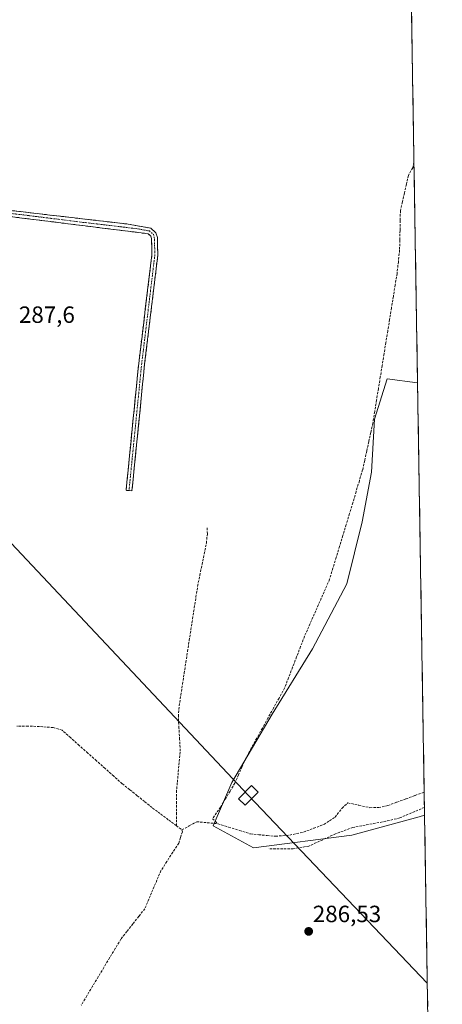
# Model space of a CAD drawing. Units: metres. Extents: x 612066 to 615562, y 4652986 to 4655354.
# Drawn here: x 615370 to 615550, y 4654156 to 4654576 of the extents above; entities that cross this region are included whole.
import ezdxf
from ezdxf.enums import TextEntityAlignment as Align

# ---------------------------------------------------------------- set-up
doc = ezdxf.new("R2010")
doc.units = ezdxf.units.M
doc.header["$MEASUREMENT"] = 0
doc.linetypes.add('TRAZO_Y_PUNTO', pattern=[1, 0.5, -0.25, 0, -0.25])
doc.linetypes.add('TRAZOSX2', pattern=[1.5, 1, -0.5])
for name, color, linetype, lineweight in [('Camino', 19, 'TRAZOSX2', 0), ('Camino Cxs', 19, 'Continuous', 0), ('Camino eje', 19, 'TRAZO_Y_PUNTO', 0), ('Carátula', 7, 'Continuous', 5), ('Corriente artificial lineal', 5, 'TRAZOSX2', 13), ('Cultivos herbáceos CxS', 92, 'Continuous', 0), ('Municipio CxS', 142, 'Continuous', 0), ('Pastizal CxS', 92, 'Continuous', 0), ('Punto de cota en terreno', 7, 'Continuous', 0), ('Rótulo de punto de cota en terreno', 19, 'Continuous', 0), ('Senda', 19, 'TRAZOSX2', 0), ('Tendido', 6, 'Continuous', 0), ('Torre de tendido Cxs', 19, 'Continuous', 0)]:
    doc.layers.add(name, color=color, linetype=linetype, lineweight=lineweight)
doc.styles.add('Arial', font='txt', dxfattribs={"height": 0.2})

# ---------------------------------------------------------------- blocks, each defined once
blk = doc.blocks.new('*U151')
at = {"layer": 'Cultivos herbáceos CxS', "color": 92, "linetype": 'Continuous', "lineweight": 0}
blk.add_polyline3d([(615528.16, 4655104.66, 284.16), (615539.3, 4654421, 289.01), (615526.31, 4654422.68, 289), (615521.02, 4654405.48, 289), (615519.7, 4654382.99, 288.95), (615515.73, 4654361.82, 288.96), (615509.11, 4654335.36, 286.84), (615494.56, 4654307.58, 288.2), (615477.36, 4654279.8, 289.01), (615460.16, 4654250.7, 288.89), (615452.23, 4654232.18, 288.35), (615469.43, 4654222.92, 287.43), (615511.29, 4654228.3, 286.11), (615539.94, 4654236.1, 286.01), (615542.31, 4654236.74, 285.84), (615549.85, 4653774.19, 297.66)], dxfattribs=at)
blk = doc.blocks.new('*U156')
at = {"layer": 'Pastizal CxS', "color": 92, "linetype": 'Continuous', "lineweight": 0}
blk.add_polyline3d([(615469.43, 4654222.92, 287.43), (615452.23, 4654232.18, 288.35), (615460.16, 4654250.7, 288.89), (615477.36, 4654279.8, 289.01), (615494.56, 4654307.58, 288.2), (615509.11, 4654335.36, 286.84), (615515.73, 4654361.82, 288.96), (615519.7, 4654382.99, 288.95), (615521.02, 4654405.48, 289), (615526.31, 4654422.68, 289), (615539.3, 4654421, 289.01), (615542.31, 4654236.74, 285.84), (615539.94, 4654236.1, 286.01), (615511.29, 4654228.3, 286.11), (615469.43, 4654222.92, 287.43)], close=True, dxfattribs=at)
blk = doc.blocks.new('5PATER')
at = {"layer": 'Carátula', "linetype": 'Continuous', "lineweight": 5}
h = blk.add_hatch(color=250, dxfattribs=at)
edge = h.paths.add_edge_path()
edge.add_ellipse((0, 0.01), major_axis=(-1.33, -1.34), ratio=0.999422, start_angle=0, end_angle=360)

msp = doc.modelspace()

# ---------------------------------------------------------------- linework, layer by layer
at = {"layer": 'Camino', "color": 19, "linetype": 'TRAZOSX2', "lineweight": 0}
for points in [[(615245.13, 4654512.73), (615255.44, 4654508.31), (615298.65, 4654504.25), (615356.37, 4654495.56), (615416.08, 4654488.62), (615425.62, 4654486.89), (615427.87, 4654484.97), (615428.49, 4654482.94), (615428.64, 4654475.36), (615423.04, 4654429.05), (615417.62, 4654374.95)], [(615416.37, 4654375.08), (615415.12, 4654375.2), (615420.54, 4654429.33), (615426.12, 4654475.49), (615425.98, 4654482.54), (615425.67, 4654483.53), (615424.5, 4654484.53), (615356.03, 4654493.06), (615298.34, 4654501.75), (615254.81, 4654505.84), (615245.24, 4654509.94)], [(615417.62, 4654374.95), (615416.37, 4654375.08)]]:
    msp.add_lwpolyline(points, dxfattribs=at)
at = {"layer": 'Camino Cxs', "color": 19, "linetype": 'Continuous', "lineweight": 0}
msp.add_polyline3d([(615365.56, 4654494.49, 287.7), (615370.15, 4654493.96, 287.71), (615374.74, 4654493.42, 287.7), (615379.34, 4654492.89, 287.65), (615383.93, 4654492.36, 287.57), (615388.52, 4654491.82, 287.52), (615393.11, 4654491.29, 287.39), (615397.71, 4654490.76, 287.16), (615402.3, 4654490.22, 287.08), (615406.89, 4654489.69, 287.1), (615411.49, 4654489.15, 287.17), (615416.08, 4654488.62, 287.12), (615420.85, 4654487.76, 287.02), (615425.62, 4654486.89, 287.06), (615427.87, 4654484.97, 287.17), (615428.49, 4654482.94, 287.24), (615428.57, 4654479.15, 287.2), (615428.64, 4654475.36, 287.16), (615428.08, 4654470.73, 287.17), (615427.52, 4654466.1, 287.18), (615426.96, 4654461.47, 287.19), (615426.4, 4654456.84, 287.17), (615425.84, 4654452.21, 287.09), (615425.28, 4654447.57, 287.05), (615424.72, 4654442.94, 287.06), (615424.16, 4654438.31, 287.09), (615423.6, 4654433.68, 287.12), (615423.04, 4654429.05, 287.17), (615422.55, 4654424.13, 287.14), (615422.05, 4654419.21, 287.1), (615421.56, 4654414.3, 287.07), (615421.07, 4654409.38, 287.07), (615420.58, 4654404.46, 287.05), (615420.08, 4654399.54, 287.06), (615419.59, 4654394.62, 287.1), (615419.1, 4654389.7, 287.12), (615418.61, 4654384.79, 287.14), (615418.11, 4654379.87, 287.16), (615417.62, 4654374.95, 287.3), (615415.12, 4654375.2, 287.31), (615415.61, 4654380.12, 287.22), (615416.11, 4654385.04, 287.22), (615416.6, 4654389.96, 287.24), (615417.09, 4654394.88, 287.21), (615417.58, 4654399.8, 287.14), (615418.08, 4654404.73, 287.12), (615418.57, 4654409.65, 287.11), (615419.06, 4654414.57, 287.1), (615419.55, 4654419.49, 287.12), (615420.05, 4654424.41, 287.17), (615420.54, 4654429.33, 287.23), (615421.1, 4654433.95, 287.21), (615421.66, 4654438.56, 287.19), (615422.21, 4654443.18, 287.16), (615422.77, 4654447.79, 287.1), (615423.33, 4654452.41, 287.11), (615423.89, 4654457.03, 287.15), (615424.45, 4654461.64, 287.18), (615425, 4654466.26, 287.2), (615425.56, 4654470.87, 287.23), (615426.12, 4654475.49, 287.27), (615426.05, 4654479.02, 287.29), (615425.98, 4654482.54, 287.32), (615425.67, 4654483.53, 287.32), (615424.5, 4654484.53, 287.21), (615419.61, 4654485.14, 287.12), (615414.72, 4654485.75, 287.13), (615409.83, 4654486.36, 287.16), (615404.94, 4654486.97, 287.14), (615400.05, 4654487.58, 287.17), (615395.16, 4654488.19, 287.21), (615390.27, 4654488.8, 287.23), (615385.37, 4654489.4, 287.28), (615380.48, 4654490.01, 287.43), (615375.59, 4654490.62, 287.66), (615370.7, 4654491.23, 287.66), (615365.81, 4654491.84, 287.66)], dxfattribs=at)
at = {"layer": 'Camino eje', "color": 19, "linetype": 'TRAZO_Y_PUNTO', "lineweight": 0}
msp.add_lwpolyline([(615245.19, 4654511.34), (615255.13, 4654507.08), (615298.5, 4654503), (615356.2, 4654494.31), (615371.13, 4654492.58), (615396.8, 4654489.38), (615411.73, 4654487.64), (615420.29, 4654486.58), (615425.06, 4654485.71), (615426.77, 4654484.25), (615427.16, 4654482.99), (615427.31, 4654478.95), (615427.38, 4654475.43), (615421.79, 4654429.19), (615416.37, 4654375.08)], dxfattribs=at)
at = {"layer": 'Corriente artificial lineal', "color": 5, "linetype": 'TRAZOSX2', "lineweight": 13}
for points in [[(615537.77, 4654514.96, 288.38), (615537.23, 4654512.66, 288.56), (615535.38, 4654509.37, 288.17), (615534.53, 4654505.61, 288.06), (615533.69, 4654501.84, 288.06), (615532.84, 4654498.08, 288.2), (615531.99, 4654494.31, 288.29), (615531.91, 4654490.12, 288.34), (615531.83, 4654485.94, 288.39), (615531.74, 4654481.75, 288.46), (615531.66, 4654477.56, 288.56), (615531.12, 4654472.61, 288.67), (615530.58, 4654467.65, 288.67), (615529.79, 4654462.74, 288.58), (615528.99, 4654457.84, 288.57), (615528.2, 4654452.93, 288.85), (615527.4, 4654448.02, 289.02), (615526.61, 4654443.12, 288.94), (615525.82, 4654438.21, 288.71), (615525.02, 4654433.3, 288.58), (615524.23, 4654428.39, 288.43), (615523.44, 4654423.49, 288.35), (615522.64, 4654418.58, 288.65), (615521.85, 4654413.67, 288.71), (615521.05, 4654408.77, 288.8), (615520.26, 4654403.86, 288.64), (615519.39, 4654399.87, 288.45), (615518.52, 4654395.88, 288.53), (615517.65, 4654391.89, 288.74), (615516.78, 4654387.9, 288.79), (615515.91, 4654383.91, 288.7), (615514.51, 4654379.25, 288.49), (615513.1, 4654374.59, 288.53), (615511.7, 4654369.93, 288.7), (615510.29, 4654365.27, 288.6), (615508.89, 4654360.61, 288.37), (615507.48, 4654355.95, 288.48), (615506.08, 4654351.29, 288.74), (615504.67, 4654346.63, 288.76), (615503.27, 4654341.97, 288.73), (615501.86, 4654337.31, 288.71), (615500.08, 4654333.26, 288.52), (615498.3, 4654329.22, 288.71), (615496.52, 4654325.17, 288.71), (615494.74, 4654321.12, 288.53), (615492.96, 4654317.08, 288.46), (615491.18, 4654313.03, 288.61), (615489.48, 4654308.61, 288.52), (615487.77, 4654304.19, 288.57), (615486.07, 4654299.78, 288.56), (615484.36, 4654295.36, 288.58), (615482.66, 4654290.94, 288.65), (615480.29, 4654286.66, 288.58), (615477.93, 4654282.39, 288.5), (615475.56, 4654278.11, 288.6), (615473.19, 4654273.84, 288.56), (615470.82, 4654269.56, 288.55), (615468.46, 4654265.29, 288.47), (615466.09, 4654261.01, 288.5), (615464.55, 4654257.47, 288.52), (615463.01, 4654253.93, 288.57), (615461.47, 4654250.39, 288.57), (615459.43, 4654246.99, 288.55), (615457.39, 4654243.6, 288.66), (615455.35, 4654240.2, 288.67), (615453.68, 4654237.73, 288.73), (615452, 4654235.27, 288.74), (615454.2, 4654233.14, 288.71)], [(615436.55, 4654232.27, 288.7), (615436.55, 4654237.01, 288.31), (615436.55, 4654241.76, 288.11), (615436.55, 4654246.5, 288.05), (615436.97, 4654250.89, 287.99), (615437.39, 4654255.28, 287.97), (615437.8, 4654259.66, 287.96), (615438.22, 4654264.05, 287.93), (615437.95, 4654268.98, 287.93), (615437.67, 4654273.9, 287.9), (615437.4, 4654278.83, 287.95), (615437.76, 4654283.33, 287.91), (615438.47, 4654287.97, 287.89), (615439.19, 4654292.61, 287.89), (615439.9, 4654297.25, 287.88), (615440.61, 4654301.89, 287.89), (615441.33, 4654306.53, 287.88), (615442.04, 4654311.18, 287.91), (615442.76, 4654315.82, 287.92), (615443.47, 4654320.46, 287.89), (615444.18, 4654325.1, 287.87), (615444.9, 4654329.74, 287.86), (615445.61, 4654334.38, 287.88), (615446.55, 4654338.96, 287.94), (615447.48, 4654343.54, 287.87), (615448.42, 4654348.11, 287.87), (615449.35, 4654352.69, 287.9), (615449.75, 4654356.68, 287.92), (615449.64, 4654359.4, 287.86)], [(615436.55, 4654232.27, 288.7), (615433.1, 4654234.85, 288.57), (615429.66, 4654237.42, 288.3), (615426.21, 4654240, 288.37), (615423.04, 4654242.54, 288.27), (615419.86, 4654245.08, 288.27), (615416.69, 4654247.62, 288.22), (615413.51, 4654250.16, 288.29), (615409.85, 4654253.42, 288.27), (615406.18, 4654256.69, 288.24), (615402.52, 4654259.95, 288.31), (615398.86, 4654263.21, 288.32), (615395.2, 4654266.47, 288.32), (615391.53, 4654269.74, 288.53), (615387.87, 4654273, 288.37), (615384.06, 4654274.07, 288.31), (615381.14, 4654274.34, 288.32), (615378.21, 4654274.6, 288.41), (615373.37, 4654274.67, 288.42), (615368.54, 4654274.75, 288.4)], [(615454.2, 4654233.14, 288.71), (615458.83, 4654231.69, 288.54), (615463.45, 4654230.23, 288.51), (615468.08, 4654228.78, 288.55), (615471.67, 4654228.45, 288.55), (615475.25, 4654228.12, 288.38), (615478.84, 4654227.79, 288.27), (615481.84, 4654228.03, 288.3), (615484.83, 4654228.26, 288.34), (615487.78, 4654228.9, 288.33), (615490.73, 4654229.54, 288.18), (615495.07, 4654231.18, 288.18), (615499.4, 4654232.82, 288.14), (615501.79, 4654234.37, 288.32), (615504.17, 4654235.91, 288.18), (615507.12, 4654239.77, 288.4), (615509.65, 4654242.01, 288.37), (615514.33, 4654240.99, 288.2), (615519, 4654239.96, 288.35), (615522.74, 4654239.99, 288.43), (615526.63, 4654240.89, 288.15), (615530.51, 4654242.32, 288.05), (615534.39, 4654243.74, 288.13), (615538.27, 4654245.17, 287.99), (615542.15, 4654246.6, 287.81)], [(615438.93, 4654230.5, 288.66), (615442.07, 4654232.25, 288.71), (615445.22, 4654234, 288.77), (615449.71, 4654233.57, 288.8), (615454.2, 4654233.14, 288.71)], [(615438.93, 4654230.5, 288.66), (615439.12, 4654229.63, 288.63), (615438.34, 4654227.25, 288.46), (615437.55, 4654224.86, 288.23), (615435.03, 4654220.95, 288.13), (615432.5, 4654217.03, 288.47), (615429.98, 4654213.12, 288.48), (615428.27, 4654209.07, 288.31), (615426.55, 4654205.02, 288.29), (615424.84, 4654200.96, 288.12), (615423.12, 4654196.91, 288.17), (615420.57, 4654193.68, 288.26), (615418.03, 4654190.46, 288.42), (615415.48, 4654187.23, 288.48), (615412.93, 4654184, 288.53), (615410.52, 4654179.97, 288.56), (615408.1, 4654175.95, 288.48), (615405.69, 4654171.92, 288.49), (615403.28, 4654167.9, 288.51), (615400.87, 4654163.87, 288.58), (615398.45, 4654159.85, 288.46), (615396.04, 4654155.82, 288.53)], [(615436.55, 4654232.27, 288.7), (615438.93, 4654230.5, 288.66)]]:
    msp.add_polyline3d(points, dxfattribs=at)
at = {"layer": 'Cultivos herbáceos CxS', "color": 92, "linetype": 'Continuous', "lineweight": 0}
for points in [[(615528.16, 4655104.66, 284.16), (615539.3, 4654421, 289.01)], [(615539.3, 4654421, 289.01), (615526.31, 4654422.68, 289), (615521.02, 4654405.48, 289), (615519.7, 4654382.99, 288.95), (615515.73, 4654361.82, 288.96), (615509.11, 4654335.36, 286.84), (615494.56, 4654307.58, 288.2), (615477.36, 4654279.8, 289.01), (615460.16, 4654250.7, 288.89), (615452.23, 4654232.18, 288.35), (615469.43, 4654222.92, 287.43), (615511.29, 4654228.3, 286.11), (615539.94, 4654236.1, 286.01), (615542.31, 4654236.74, 285.84)], [(615542.31, 4654236.74, 285.84), (615549.85, 4653774.19, 297.66)]]:
    msp.add_polyline3d(points, dxfattribs=at)
at = {"layer": 'Municipio CxS', "color": 142, "linetype": 'Continuous', "lineweight": 0}
msp.add_polyline3d([(615536.71, 4654579.84, 286.55), (615536.8, 4654574.84, 286.54), (615536.88, 4654569.84, 286.54), (615536.96, 4654564.85, 286.56), (615537.04, 4654559.85, 286.89), (615537.12, 4654554.86, 287.08), (615537.2, 4654549.86, 287.12), (615537.28, 4654544.87, 287.21), (615537.37, 4654539.87, 287.24), (615537.45, 4654534.87, 287.3), (615537.53, 4654529.88, 287.55), (615537.61, 4654524.88, 287.6), (615537.69, 4654519.89, 287.78), (615537.77, 4654514.89, 288.39), (615537.85, 4654509.9, 288.6), (615537.94, 4654504.9, 288.7), (615538.02, 4654499.9, 288.8), (615538.1, 4654494.91, 288.81), (615538.18, 4654489.91, 288.82), (615538.26, 4654484.92, 288.84), (615538.34, 4654479.92, 288.86), (615538.42, 4654474.93, 288.86), (615538.51, 4654469.93, 288.86), (615538.59, 4654464.93, 288.87), (615538.67, 4654459.94, 288.87), (615538.75, 4654454.94, 288.87), (615538.83, 4654449.95, 288.89), (615538.91, 4654444.95, 288.89), (615538.99, 4654439.95, 288.88), (615539.08, 4654434.96, 288.86), (615539.16, 4654429.96, 288.86), (615539.24, 4654424.97, 288.86), (615539.32, 4654419.97, 288.9), (615539.4, 4654414.98, 289.02), (615539.48, 4654409.98, 288.98), (615539.56, 4654404.98, 288.87), (615539.65, 4654399.99, 288.74), (615539.73, 4654394.99, 288.61), (615539.81, 4654390, 288.57), (615539.89, 4654385, 288.57), (615539.97, 4654380.01, 288.7), (615540.05, 4654375.01, 289.09), (615540.14, 4654370.01, 289.16), (615540.22, 4654365.02, 289.22), (615540.3, 4654360.02, 288.87), (615540.38, 4654355.03, 288.74), (615540.46, 4654350.03, 288.79), (615540.54, 4654345.04, 287.6), (615540.62, 4654340.04, 286.55), (615540.71, 4654335.04, 286.23), (615540.79, 4654330.05, 286.17), (615540.87, 4654325.05, 286.21), (615540.95, 4654320.06, 286.29), (615541.03, 4654315.06, 286.41), (615541.11, 4654310.06, 286.44), (615541.19, 4654305.07, 286.33), (615541.28, 4654300.07, 286.22), (615541.36, 4654295.08, 286.22), (615541.44, 4654290.08, 286.27), (615541.52, 4654285.09, 286.35), (615541.6, 4654280.09, 286.42), (615541.68, 4654275.09, 286.39), (615541.76, 4654270.1, 286.4), (615541.85, 4654265.1, 286.47), (615541.93, 4654260.11, 286.53), (615542.01, 4654255.11, 286.95), (615542.09, 4654250.12, 287.87), (615542.17, 4654245.12, 287.49), (615542.25, 4654240.12, 286.39), (615542.33, 4654235.13, 285.95), (615542.42, 4654230.13, 285.9), (615542.5, 4654225.14, 285.95), (615542.58, 4654220.14, 286.04), (615542.66, 4654215.15, 286.06), (615542.74, 4654210.15, 286.04), (615542.82, 4654205.15, 286.04), (615542.9, 4654200.16, 286.04), (615542.99, 4654195.16, 286.03), (615543.07, 4654190.17, 286.02), (615543.15, 4654185.17, 286.02), (615543.23, 4654180.17, 286.02), (615543.31, 4654175.18, 286.02), (615543.39, 4654170.18, 286.03), (615543.47, 4654165.19, 286.04), (615543.56, 4654160.19, 286.07), (615543.64, 4654155.2, 286.09)], dxfattribs=at)
at = {"layer": 'Pastizal CxS', "color": 92, "linetype": 'Continuous', "lineweight": 0}
for points in [[(615539.3, 4654421, 289.01), (615526.31, 4654422.68, 289), (615521.02, 4654405.48, 289), (615519.7, 4654382.99, 288.95), (615515.73, 4654361.82, 288.96), (615509.11, 4654335.36, 286.84), (615494.56, 4654307.58, 288.2), (615477.36, 4654279.8, 289.01), (615460.16, 4654250.7, 288.89), (615452.23, 4654232.18, 288.35), (615469.43, 4654222.92, 287.43), (615511.29, 4654228.3, 286.11), (615539.94, 4654236.1, 286.01), (615542.31, 4654236.74, 285.84)], [(615539.3, 4654421, 289.01), (615542.31, 4654236.74, 285.84)]]:
    msp.add_polyline3d(points, dxfattribs=at)
at = {"layer": 'Senda', "color": 19, "linetype": 'TRAZOSX2', "lineweight": 0}
msp.add_lwpolyline([(615542.25, 4654240.08), (615531.75, 4654235.63), (615525.82, 4654234.17), (615511.77, 4654231.56), (615504.38, 4654228.84), (615493.05, 4654223.6), (615486.36, 4654222.47), (615475.85, 4654222.37)], dxfattribs=at)
at = {"layer": 'Tendido', "color": 6, "linetype": 'Continuous', "lineweight": 0}
msp.add_polyline3d([(614437.04, 4655336.68, 297.99), (614587.98, 4655175.71, 290.81), (614811.34, 4654938.53, 289.95), (615012.23, 4654727.29, 288.89), (615210.98, 4654517.54, 291.36), (615467.24, 4654245.19, 289.06), (615543.47, 4654165.25, 286.04)], dxfattribs=at)
at = {"layer": 'Torre de tendido Cxs', "color": 19, "linetype": 'Continuous', "lineweight": 0}
msp.add_polyline3d([(615465.91, 4654240.97, 289.09), (615463.04, 4654243.8, 289.03), (615468.57, 4654249.41, 289.09), (615471.45, 4654246.56, 289.06), (615465.91, 4654240.97, 289.09)], close=True, dxfattribs=at)
msp.add_polyline3d([(615465.91, 4654240.97, 289.41), (615471.45, 4654246.56, 289.41), (615468.57, 4654249.41, 289.41), (615463.04, 4654243.8, 289.41), (615465.91, 4654240.97, 289.41)], dxfattribs=at)

# ---------------------------------------------------------------- block references
at = {"layer": 'Cultivos herbáceos CxS', "color": 92, "linetype": 'Continuous', "lineweight": 0}
msp.add_blockref('*U151', (0, 0), dxfattribs=at)
at = {"layer": 'Pastizal CxS', "color": 92, "linetype": 'Continuous', "lineweight": 0}
msp.add_blockref('*U156', (0, 0), dxfattribs=at)
at = {"layer": 'Punto de cota en terreno', "linetype": 'Continuous', "lineweight": 0}
msp.add_blockref('5PATER', (615492.91, 4654187.24, 286.53), dxfattribs=at)

# ---------------------------------------------------------------- texts
at = {"layer": 'Rótulo de punto de cota en terreno', "color": 19, "linetype": 'Continuous', "lineweight": 0, "style": 'Arial'}
for s, p in [('287,6', (615369.46, 4654444.36)), ('286,53', (615494.67, 4654189))]:
    msp.add_text(s, height=7, dxfattribs=at).set_placement(p, align=Align.BOTTOM_LEFT)

doc.saveas('drawing.dxf')
